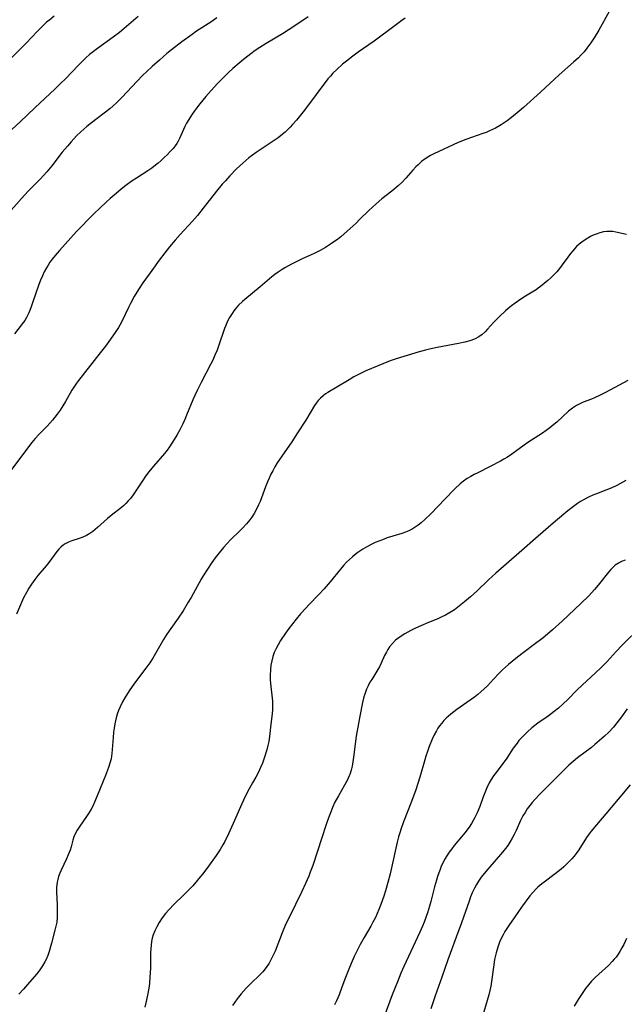
# Model space of a CAD drawing. Units: inches. Extents: x 2086747 to 2092236, y 207069 to 212526.
# Drawn here: x 2087708 to 2087808, y 210673 to 210836 of the extents above; entities that cross this region are included whole.
import ezdxf

# ---------------------------------------------------------------- set-up
doc = ezdxf.new("R2010")
doc.units = ezdxf.units.IN
doc.header["$MEASUREMENT"] = 0
doc.layers.add('c_35_T13S_R19E', color=248, linetype='Continuous')

msp = doc.modelspace()

# ---------------------------------------------------------------- linework, layer by layer
at = {"layer": 'c_35_T13S_R19E'}
for points in [[(2087805.25, 210837.07, 1000), (2087803.54, 210833.95, 1000), (2087802.8, 210832.71, 1000), (2087802.23, 210831.87, 1000), (2087801.91, 210831.41, 1000), (2087801.56, 210830.97, 1000), (2087801.1, 210830.41, 1000), (2087800.64, 210829.9, 1000), (2087800.16, 210829.41, 1000), (2087799.35, 210828.65, 1000), (2087797, 210826.56, 1000), (2087793.89, 210823.68, 1000), (2087791.06, 210821.15, 1000), (2087790.35, 210820.54, 1000), (2087789.09, 210819.52, 1000), (2087788.35, 210818.96, 1000), (2087787.41, 210818.3, 1000), (2087787.1, 210818.11, 1000), (2087786.42, 210817.73, 1000), (2087785.46, 210817.28, 1000), (2087784.9, 210817.05, 1000), (2087784.34, 210816.84, 1000), (2087781.54, 210815.89, 1000), (2087780.26, 210815.36, 1000), (2087776.24, 210813.52, 1000), (2087775.68, 210813.22, 1000), (2087775.25, 210812.96, 1000), (2087774.82, 210812.68, 1000), (2087774.2, 210812.21, 1000), (2087773.62, 210811.7, 1000), (2087773.25, 210811.33, 1000), (2087772.77, 210810.8, 1000), (2087771.6, 210809.45, 1000), (2087770.99, 210808.82, 1000), (2087770.35, 210808.22, 1000), (2087769.31, 210807.33, 1000), (2087767.66, 210806.03, 1000), (2087766.7, 210805.23, 1000), (2087766.08, 210804.67, 1000), (2087765.49, 210804.1, 1000), (2087763.96, 210802.6, 1000), (2087763.37, 210802.04, 1000), (2087761.89, 210800.69, 1000), (2087760.82, 210799.78, 1000), (2087760.27, 210799.34, 1000), (2087759.7, 210798.92, 1000), (2087759.11, 210798.52, 1000), (2087758.29, 210798, 1000), (2087757.44, 210797.51, 1000), (2087756.43, 210797.01, 1000), (2087754.47, 210796.12, 1000), (2087753.78, 210795.79, 1000), (2087752.67, 210795.23, 1000), (2087751.56, 210794.61, 1000), (2087751.12, 210794.34, 1000), (2087750.46, 210793.89, 1000), (2087749.94, 210793.51, 1000), (2087749.44, 210793.11, 1000), (2087747.5, 210791.46, 1000), (2087744.97, 210789.4, 1000), (2087744.55, 210789.03, 1000), (2087743.93, 210788.44, 1000), (2087743.37, 210787.8, 1000), (2087743.16, 210787.53, 1000), (2087742.85, 210787.09, 1000), (2087742.43, 210786.39, 1000), (2087742.06, 210785.66, 1000), (2087741.8, 210785.07, 1000), (2087741.62, 210784.58, 1000), (2087740.6, 210781.64, 1000), (2087740.36, 210781.01, 1000), (2087740.02, 210780.18, 1000), (2087739.64, 210779.33, 1000), (2087739.29, 210778.62, 1000), (2087737.73, 210775.66, 1000), (2087737.07, 210774.34, 1000), (2087736.67, 210773.49, 1000), (2087736.36, 210772.76, 1000), (2087735.33, 210770.22, 1000), (2087735.02, 210769.5, 1000), (2087734.68, 210768.79, 1000), (2087734.18, 210767.81, 1000), (2087733.68, 210766.9, 1000), (2087733.27, 210766.18, 1000), (2087732.9, 210765.59, 1000), (2087732.51, 210765, 1000), (2087732.1, 210764.43, 1000), (2087731.66, 210763.87, 1000), (2087729.84, 210761.77, 1000), (2087729.07, 210760.85, 1000), (2087728.53, 210760.13, 1000), (2087728.02, 210759.39, 1000), (2087726.47, 210757.06, 1000), (2087726.02, 210756.45, 1000), (2087725.66, 210756.03, 1000), (2087725.28, 210755.63, 1000), (2087724.92, 210755.29, 1000), (2087724.55, 210754.97, 1000), (2087722.84, 210753.61, 1000), (2087722.24, 210753.12, 1000), (2087720.6, 210751.64, 1000), (2087720.2, 210751.31, 1000), (2087719.8, 210751, 1000), (2087719.29, 210750.65, 1000), (2087718.76, 210750.34, 1000), (2087718.16, 210750.06, 1000), (2087717.55, 210749.84, 1000), (2087716.34, 210749.45, 1000), (2087715.75, 210749.21, 1000), (2087715.25, 210748.93, 1000), (2087714.9, 210748.69, 1000), (2087714.56, 210748.41, 1000), (2087714.2, 210748.05, 1000), (2087713.87, 210747.65, 1000), (2087712.52, 210745.85, 1000), (2087712.09, 210745.3, 1000), (2087710.72, 210743.67, 1000), (2087710.21, 210743.02, 1000), (2087709.67, 210742.27, 1000), (2087709.23, 210741.6, 1000), (2087708.81, 210740.9, 1000), (2087708.34, 210740.01, 1000), (2087707.81, 210738.84, 1000), (2087707.15, 210737.28, 1000)], [(2087727.33, 210836.21, 1008), (2087724.98, 210834.22, 1008), (2087724.23, 210833.61, 1008), (2087723.15, 210832.79, 1008), (2087720.59, 210830.96, 1008), (2087719.92, 210830.45, 1008), (2087719.26, 210829.92, 1008), (2087718.64, 210829.38, 1008), (2087718.02, 210828.78, 1008), (2087717.41, 210828.17, 1008), (2087715.26, 210825.92, 1008), (2087714.46, 210825.12, 1008), (2087713.57, 210824.27, 1008), (2087710.18, 210821.13, 1008), (2087707.76, 210818.79, 1008), (2087705.79, 210816.96, 1008)], [(2087740.34, 210836, 1006), (2087739.32, 210835.31, 1006), (2087736.98, 210833.79, 1006), (2087736.23, 210833.28, 1006), (2087734.53, 210832.04, 1006), (2087732.83, 210830.72, 1006), (2087732.06, 210830.09, 1006), (2087730.81, 210829.02, 1006), (2087729.63, 210827.96, 1006), (2087728.67, 210827.07, 1006), (2087728.08, 210826.5, 1006), (2087727.07, 210825.48, 1006), (2087724.66, 210822.89, 1006), (2087724.13, 210822.34, 1006), (2087723.68, 210821.9, 1006), (2087723.17, 210821.44, 1006), (2087722.61, 210820.97, 1006), (2087719.57, 210818.62, 1006), (2087718.81, 210818.01, 1006), (2087717.82, 210817.14, 1006), (2087717.11, 210816.46, 1006), (2087716.2, 210815.5, 1006), (2087715.59, 210814.79, 1006), (2087714.75, 210813.75, 1006), (2087713.03, 210811.53, 1006), (2087712.19, 210810.51, 1006), (2087711.66, 210809.92, 1006), (2087711.15, 210809.38, 1006), (2087709.11, 210807.34, 1006), (2087707.97, 210806.11, 1006), (2087705.9, 210803.72, 1006)], [(2087771.49, 210835.97, 1002), (2087770.95, 210835.58, 1002), (2087768.76, 210833.9, 1002), (2087767.49, 210832.96, 1002), (2087766.35, 210832.15, 1002), (2087763.74, 210830.35, 1002), (2087762.81, 210829.67, 1002), (2087761.76, 210828.84, 1002), (2087761.14, 210828.33, 1002), (2087760.17, 210827.46, 1002), (2087759.53, 210826.83, 1002), (2087759.12, 210826.38, 1002), (2087758.72, 210825.9, 1002), (2087754.83, 210820.72, 1002), (2087753.51, 210819.09, 1002), (2087752.86, 210818.34, 1002), (2087752.47, 210817.92, 1002), (2087752.07, 210817.52, 1002), (2087751.61, 210817.09, 1002), (2087751.14, 210816.68, 1002), (2087750.47, 210816.16, 1002), (2087749.79, 210815.68, 1002), (2087746.84, 210813.71, 1002), (2087746.22, 210813.27, 1002), (2087745.61, 210812.81, 1002), (2087745.12, 210812.41, 1002), (2087744.61, 210811.97, 1002), (2087743.57, 210810.99, 1002), (2087742.47, 210809.85, 1002), (2087741.74, 210809.05, 1002), (2087741.23, 210808.46, 1002), (2087740.28, 210807.31, 1002), (2087738.07, 210804.5, 1002), (2087737.1, 210803.31, 1002), (2087736.28, 210802.37, 1002), (2087734.27, 210800.14, 1002), (2087733.44, 210799.19, 1002), (2087732.5, 210798.09, 1002), (2087731.72, 210797.13, 1002), (2087730.78, 210795.89, 1002), (2087729.55, 210794.21, 1002), (2087728.1, 210792.16, 1002), (2087727.35, 210791.04, 1002), (2087726.66, 210789.9, 1002), (2087726.01, 210788.71, 1002), (2087725.69, 210788.07, 1002), (2087724.58, 210785.75, 1002), (2087724.25, 210785.14, 1002), (2087724.03, 210784.75, 1002), (2087723.59, 210784.06, 1002), (2087722.73, 210782.8, 1002), (2087721.88, 210781.66, 1002), (2087721.01, 210780.53, 1002), (2087717.45, 210775.99, 1002), (2087717.09, 210775.51, 1002), (2087716.75, 210775.02, 1002), (2087716.34, 210774.35, 1002), (2087715.27, 210772.48, 1002), (2087714.84, 210771.77, 1002), (2087714.39, 210771.07, 1002), (2087713.91, 210770.39, 1002), (2087713.53, 210769.89, 1002), (2087713.13, 210769.41, 1002), (2087712.7, 210768.92, 1002), (2087712.26, 210768.44, 1002), (2087710.89, 210767.03, 1002), (2087710.25, 210766.35, 1002), (2087709.71, 210765.73, 1002), (2087709.3, 210765.22, 1002), (2087706.23, 210761.08, 1002)], [(2087713.42, 210836.28, 1010), (2087712.66, 210835.69, 1010), (2087712.16, 210835.27, 1010), (2087711.67, 210834.83, 1010), (2087711.2, 210834.37, 1010), (2087710.62, 210833.78, 1010), (2087708.79, 210831.84, 1010), (2087707.74, 210830.76, 1010), (2087706.36, 210829.39, 1010)], [(2087755.42, 210836.18, 1004), (2087753.72, 210835.02, 1004), (2087752.32, 210834.09, 1004), (2087751.18, 210833.37, 1004), (2087748.51, 210831.79, 1004), (2087747.42, 210831.09, 1004), (2087746.68, 210830.58, 1004), (2087745.95, 210830.05, 1004), (2087744.74, 210829.1, 1004), (2087744.04, 210828.52, 1004), (2087742.96, 210827.6, 1004), (2087742.33, 210827.02, 1004), (2087741.22, 210825.94, 1004), (2087740.46, 210825.15, 1004), (2087739.4, 210823.99, 1004), (2087738.52, 210823, 1004), (2087737.52, 210821.79, 1004), (2087736.96, 210821.08, 1004), (2087736.61, 210820.6, 1004), (2087736.12, 210819.89, 1004), (2087735.67, 210819.17, 1004), (2087735.33, 210818.59, 1004), (2087735.03, 210818, 1004), (2087734.16, 210816.02, 1004), (2087733.92, 210815.57, 1004), (2087733.68, 210815.19, 1004), (2087733.41, 210814.82, 1004), (2087733.07, 210814.39, 1004), (2087732.61, 210813.87, 1004), (2087732.12, 210813.35, 1004), (2087731.63, 210812.87, 1004), (2087731.13, 210812.39, 1004), (2087730.63, 210811.96, 1004), (2087730.18, 210811.61, 1004), (2087729.54, 210811.15, 1004), (2087728.88, 210810.7, 1004), (2087727.04, 210809.49, 1004), (2087726.33, 210809.01, 1004), (2087725.29, 210808.26, 1004), (2087724.5, 210807.64, 1004), (2087723.64, 210806.93, 1004), (2087722.69, 210806.12, 1004), (2087722.04, 210805.54, 1004), (2087720.95, 210804.52, 1004), (2087720.03, 210803.63, 1004), (2087718.98, 210802.59, 1004), (2087717.96, 210801.54, 1004), (2087717.1, 210800.63, 1004), (2087714.27, 210797.49, 1004), (2087713.9, 210797.07, 1004), (2087713.28, 210796.33, 1004), (2087712.7, 210795.54, 1004), (2087712.39, 210795.07, 1004), (2087712.11, 210794.6, 1004), (2087711.77, 210793.97, 1004), (2087711.45, 210793.29, 1004), (2087711.15, 210792.6, 1004), (2087710.87, 210791.86, 1004), (2087709.84, 210788.85, 1004), (2087709.53, 210788, 1004), (2087709.19, 210787.19, 1004), (2087708.81, 210786.41, 1004), (2087708.52, 210785.93, 1004), (2087708.32, 210785.63, 1004), (2087706.84, 210783.71, 1004)], [(2087808.14, 210800.16, 998), (2087806.36, 210800.55, 998), (2087805.87, 210800.62, 998), (2087805.37, 210800.65, 998), (2087804.85, 210800.63, 998), (2087804.33, 210800.56, 998), (2087803.71, 210800.42, 998), (2087803.09, 210800.22, 998), (2087802.6, 210800.01, 998), (2087802.18, 210799.81, 998), (2087801.43, 210799.37, 998), (2087800.71, 210798.87, 998), (2087800.28, 210798.52, 998), (2087799.87, 210798.13, 998), (2087799.23, 210797.45, 998), (2087798.87, 210797.01, 998), (2087798.4, 210796.4, 998), (2087797.48, 210795.12, 998), (2087797.05, 210794.54, 998), (2087796.59, 210793.99, 998), (2087796.08, 210793.44, 998), (2087795.59, 210792.97, 998), (2087795.09, 210792.51, 998), (2087794.5, 210792.01, 998), (2087793.89, 210791.52, 998), (2087793.5, 210791.24, 998), (2087793.16, 210791, 998), (2087792.5, 210790.59, 998), (2087791.43, 210789.96, 998), (2087790.64, 210789.46, 998), (2087789.68, 210788.79, 998), (2087789.1, 210788.34, 998), (2087788.54, 210787.88, 998), (2087788.08, 210787.48, 998), (2087787.09, 210786.55, 998), (2087786.13, 210785.56, 998), (2087785.14, 210784.45, 998), (2087784.71, 210784.01, 998), (2087784.26, 210783.59, 998), (2087783.69, 210783.18, 998), (2087782.97, 210782.81, 998), (2087782.19, 210782.53, 998), (2087781.36, 210782.31, 998), (2087780.3, 210782.08, 998), (2087776.78, 210781.43, 998), (2087775.51, 210781.16, 998), (2087774.88, 210781, 998), (2087773.82, 210780.7, 998), (2087769.98, 210779.54, 998), (2087769.17, 210779.27, 998), (2087768.44, 210779, 998), (2087767.12, 210778.47, 998), (2087765.01, 210777.56, 998), (2087764.12, 210777.15, 998), (2087762.98, 210776.56, 998), (2087762.2, 210776.1, 998), (2087760.21, 210774.88, 998), (2087758.7, 210774.01, 998), (2087758.29, 210773.74, 998), (2087757.9, 210773.46, 998), (2087757.47, 210773.06, 998), (2087757.07, 210772.64, 998), (2087756.76, 210772.24, 998), (2087756.48, 210771.81, 998), (2087755.04, 210769.4, 998), (2087753.69, 210767.29, 998), (2087752.72, 210765.82, 998), (2087751.06, 210763.45, 998), (2087750.33, 210762.33, 998), (2087749.94, 210761.69, 998), (2087749.57, 210761.02, 998), (2087749.28, 210760.46, 998), (2087748.98, 210759.83, 998), (2087748.71, 210759.19, 998), (2087748.38, 210758.38, 998), (2087747.47, 210755.92, 998), (2087747.24, 210755.38, 998), (2087746.88, 210754.65, 998), (2087746.48, 210753.95, 998), (2087746.1, 210753.37, 998), (2087745.76, 210752.9, 998), (2087745.25, 210752.27, 998), (2087744.65, 210751.6, 998), (2087744.18, 210751.12, 998), (2087742.61, 210749.59, 998), (2087741.99, 210748.93, 998), (2087741.44, 210748.32, 998), (2087740.48, 210747.16, 998), (2087740.07, 210746.64, 998), (2087739.5, 210745.86, 998), (2087738.76, 210744.75, 998), (2087738.08, 210743.63, 998), (2087737.75, 210743.06, 998), (2087736.08, 210740.06, 998), (2087735.6, 210739.25, 998), (2087734.73, 210737.85, 998), (2087733.92, 210736.63, 998), (2087732.7, 210734.91, 998), (2087732.05, 210733.96, 998), (2087731.52, 210733.12, 998), (2087730.18, 210730.8, 998), (2087729.71, 210730.02, 998), (2087729.21, 210729.26, 998), (2087728.56, 210728.34, 998), (2087726.7, 210725.88, 998), (2087725.82, 210724.62, 998), (2087725.08, 210723.44, 998), (2087724.7, 210722.77, 998), (2087724.31, 210721.97, 998), (2087724.05, 210721.33, 998), (2087723.85, 210720.74, 998), (2087723.67, 210720.13, 998), (2087723.44, 210719.11, 998), (2087723.32, 210718.44, 998), (2087723.23, 210717.77, 998), (2087723.14, 210716.89, 998), (2087722.96, 210714.22, 998), (2087722.83, 210713.35, 998), (2087722.64, 210712.62, 998), (2087722.4, 210711.89, 998), (2087721.89, 210710.57, 998), (2087720.53, 210707.2, 998), (2087720.08, 210706.14, 998), (2087719.79, 210705.51, 998), (2087719.51, 210704.98, 998), (2087719.21, 210704.48, 998), (2087718.74, 210703.79, 998), (2087717.64, 210702.22, 998), (2087717.21, 210701.54, 998), (2087716.85, 210700.84, 998), (2087716.68, 210700.41, 998), (2087716.51, 210699.85, 998), (2087716.21, 210698.77, 998), (2087716.05, 210698.24, 998), (2087715.73, 210697.42, 998), (2087715.46, 210696.8, 998), (2087714.55, 210694.93, 998), (2087714.33, 210694.39, 998), (2087714.13, 210693.84, 998), (2087714, 210693.38, 998), (2087713.9, 210692.91, 998), (2087713.79, 210692.11, 998), (2087713.77, 210691.24, 998), (2087713.89, 210689.15, 998), (2087713.92, 210687.98, 998), (2087713.91, 210687.13, 998), (2087713.82, 210686.32, 998), (2087713.69, 210685.65, 998), (2087713.53, 210684.98, 998), (2087712.97, 210682.8, 998), (2087712.59, 210681.46, 998), (2087712.37, 210680.8, 998), (2087712.08, 210680.14, 998), (2087711.87, 210679.74, 998), (2087711.47, 210679.08, 998), (2087711.02, 210678.43, 998), (2087710.51, 210677.77, 998), (2087709.33, 210676.34, 998), (2087708.34, 210675.22, 998), (2087707.55, 210674.4, 998)], [(2087808.35, 210776, 996), (2087804.66, 210774.01, 996), (2087803.66, 210773.5, 996), (2087802.82, 210773.11, 996), (2087802.36, 210772.91, 996), (2087800.94, 210772.36, 996), (2087800.18, 210772.02, 996), (2087799.87, 210771.86, 996), (2087799.18, 210771.4, 996), (2087798.54, 210770.87, 996), (2087796.57, 210769.08, 996), (2087796.12, 210768.69, 996), (2087795.44, 210768.16, 996), (2087794.2, 210767.28, 996), (2087791.82, 210765.7, 996), (2087791.19, 210765.26, 996), (2087789.13, 210763.76, 996), (2087788.42, 210763.29, 996), (2087787.85, 210762.94, 996), (2087787.28, 210762.62, 996), (2087785.56, 210761.72, 996), (2087783.52, 210760.71, 996), (2087782.92, 210760.41, 996), (2087782.34, 210760.1, 996), (2087781.76, 210759.74, 996), (2087781.17, 210759.32, 996), (2087780.61, 210758.87, 996), (2087779.74, 210758.06, 996), (2087778.04, 210756.34, 996), (2087775.8, 210753.98, 996), (2087774.74, 210752.95, 996), (2087774.16, 210752.43, 996), (2087773.67, 210752.04, 996), (2087773.16, 210751.67, 996), (2087772.65, 210751.37, 996), (2087772.11, 210751.1, 996), (2087771.53, 210750.87, 996), (2087770.94, 210750.66, 996), (2087769.43, 210750.2, 996), (2087768.54, 210749.9, 996), (2087767.72, 210749.61, 996), (2087766.52, 210749.13, 996), (2087765.99, 210748.88, 996), (2087765.24, 210748.49, 996), (2087764.5, 210748.06, 996), (2087763.68, 210747.52, 996), (2087763.21, 210747.17, 996), (2087762.76, 210746.8, 996), (2087762.26, 210746.35, 996), (2087761.78, 210745.88, 996), (2087761.28, 210745.34, 996), (2087760.78, 210744.75, 996), (2087759.1, 210742.65, 996), (2087758.1, 210741.48, 996), (2087757.17, 210740.48, 996), (2087755.61, 210738.91, 996), (2087755.04, 210738.31, 996), (2087754.19, 210737.35, 996), (2087753.46, 210736.47, 996), (2087752.26, 210734.93, 996), (2087751.71, 210734.17, 996), (2087750.88, 210732.95, 996), (2087750.45, 210732.24, 996), (2087750.12, 210731.61, 996), (2087749.83, 210730.97, 996), (2087749.59, 210730.28, 996), (2087749.4, 210729.58, 996), (2087749.26, 210728.87, 996), (2087749.18, 210728.14, 996), (2087749.14, 210727.14, 996), (2087749.15, 210726.47, 996), (2087749.19, 210725.81, 996), (2087749.52, 210722.87, 996), (2087749.55, 210722.19, 996), (2087749.54, 210721.49, 996), (2087749.48, 210720.8, 996), (2087749.27, 210719.08, 996), (2087749.05, 210717.06, 996), (2087748.92, 210716.2, 996), (2087748.77, 210715.53, 996), (2087748.59, 210714.85, 996), (2087748.16, 210713.47, 996), (2087747.87, 210712.65, 996), (2087747.57, 210711.88, 996), (2087747.24, 210711.13, 996), (2087746.8, 210710.32, 996), (2087746.23, 210709.35, 996), (2087745.68, 210708.39, 996), (2087744.97, 210707.01, 996), (2087744.24, 210705.42, 996), (2087743.03, 210702.63, 996), (2087742.24, 210700.9, 996), (2087741.65, 210699.68, 996), (2087741.33, 210699.08, 996), (2087740.86, 210698.31, 996), (2087740.2, 210697.32, 996), (2087738.96, 210695.59, 996), (2087738.15, 210694.53, 996), (2087737.15, 210693.28, 996), (2087736.33, 210692.34, 996), (2087735.77, 210691.73, 996), (2087734.81, 210690.78, 996), (2087733.24, 210689.27, 996), (2087732.38, 210688.36, 996), (2087731.85, 210687.72, 996), (2087731.29, 210687.01, 996), (2087730.78, 210686.27, 996), (2087730.37, 210685.55, 996), (2087730.05, 210684.88, 996), (2087729.79, 210684.18, 996), (2087729.64, 210683.63, 996), (2087729.52, 210683.08, 996), (2087729.44, 210682.48, 996), (2087729.39, 210681.88, 996), (2087729.37, 210681.27, 996), (2087729.33, 210678.67, 996), (2087729.26, 210677.2, 996), (2087729.16, 210676.17, 996), (2087729.05, 210675.35, 996), (2087728.85, 210674.22, 996), (2087728.57, 210672.97, 996), (2087728.39, 210672.25, 996)], [(2087808.03, 210759.44, 994), (2087807.03, 210758.85, 994), (2087806.51, 210758.58, 994), (2087805.68, 210758.18, 994), (2087804.73, 210757.8, 994), (2087803.17, 210757.22, 994), (2087802.57, 210756.98, 994), (2087801.85, 210756.65, 994), (2087801.14, 210756.27, 994), (2087800.54, 210755.92, 994), (2087800.04, 210755.6, 994), (2087799.12, 210754.95, 994), (2087798.42, 210754.41, 994), (2087797.74, 210753.84, 994), (2087795.98, 210752.33, 994), (2087793.49, 210750.23, 994), (2087790.35, 210747.43, 994), (2087786.48, 210744.08, 994), (2087785.31, 210743, 994), (2087783.39, 210741.16, 994), (2087782.33, 210740.18, 994), (2087781.34, 210739.32, 994), (2087780.23, 210738.43, 994), (2087779.68, 210738.03, 994), (2087779.11, 210737.65, 994), (2087778.46, 210737.28, 994), (2087778.15, 210737.12, 994), (2087777.57, 210736.84, 994), (2087776.88, 210736.54, 994), (2087775.37, 210735.92, 994), (2087774.08, 210735.37, 994), (2087773.23, 210734.97, 994), (2087772.41, 210734.56, 994), (2087771.46, 210734.04, 994), (2087770.85, 210733.67, 994), (2087770.28, 210733.26, 994), (2087769.91, 210732.96, 994), (2087769.38, 210732.44, 994), (2087768.91, 210731.86, 994), (2087768.63, 210731.45, 994), (2087768.38, 210731.01, 994), (2087768.09, 210730.44, 994), (2087767.52, 210729.16, 994), (2087767.24, 210728.59, 994), (2087766.98, 210728.12, 994), (2087765.96, 210726.49, 994), (2087765.67, 210726.02, 994), (2087765.36, 210725.45, 994), (2087765.08, 210724.86, 994), (2087764.81, 210724.07, 994), (2087764.68, 210723.63, 994), (2087764.45, 210722.66, 994), (2087764, 210720.43, 994), (2087763.76, 210719.17, 994), (2087763.41, 210717.07, 994), (2087762.96, 210713.64, 994), (2087762.84, 210712.84, 994), (2087762.71, 210712.13, 994), (2087762.55, 210711.44, 994), (2087762.34, 210710.77, 994), (2087762.24, 210710.51, 994), (2087761.89, 210709.73, 994), (2087761.47, 210708.97, 994), (2087760.44, 210707.23, 994), (2087759.88, 210706.16, 994), (2087759.47, 210705.28, 994), (2087759.22, 210704.68, 994), (2087758.79, 210703.55, 994), (2087758.42, 210702.48, 994), (2087756.2, 210695.69, 994), (2087755.79, 210694.57, 994), (2087755.54, 210693.93, 994), (2087755.01, 210692.68, 994), (2087754.4, 210691.36, 994), (2087752.27, 210687.07, 994), (2087751.77, 210686.02, 994), (2087751.13, 210684.51, 994), (2087749.96, 210681.52, 994), (2087749.7, 210680.94, 994), (2087749.43, 210680.37, 994), (2087748.97, 210679.54, 994), (2087748.47, 210678.78, 994), (2087747.92, 210678.07, 994), (2087747.27, 210677.39, 994), (2087746.13, 210676.33, 994), (2087745.71, 210675.93, 994), (2087745.2, 210675.39, 994), (2087744.37, 210674.43, 994), (2087743.71, 210673.6, 994), (2087742.9, 210672.49, 994)], [(2087807.89, 210746.23, 992), (2087807.32, 210746.01, 992), (2087806.78, 210745.72, 992), (2087806.27, 210745.39, 992), (2087805.98, 210745.14, 992), (2087805.53, 210744.71, 992), (2087805.12, 210744.24, 992), (2087803.42, 210742.09, 992), (2087802.83, 210741.39, 992), (2087801.87, 210740.33, 992), (2087800.58, 210739.03, 992), (2087797.49, 210736.11, 992), (2087795.9, 210734.7, 992), (2087794.26, 210733.33, 992), (2087793.31, 210732.58, 992), (2087790.83, 210730.73, 992), (2087789.81, 210729.94, 992), (2087788.61, 210728.97, 992), (2087787.63, 210728.09, 992), (2087787.06, 210727.54, 992), (2087786.11, 210726.55, 992), (2087785.11, 210725.45, 992), (2087784.59, 210724.93, 992), (2087784.02, 210724.42, 992), (2087783.5, 210723.99, 992), (2087782.96, 210723.57, 992), (2087782.23, 210723.03, 992), (2087780.02, 210721.48, 992), (2087779.07, 210720.76, 992), (2087778.67, 210720.42, 992), (2087778.28, 210720.07, 992), (2087777.91, 210719.69, 992), (2087777.54, 210719.26, 992), (2087777.19, 210718.81, 992), (2087776.91, 210718.41, 992), (2087776.66, 210717.99, 992), (2087776.29, 210717.3, 992), (2087775.95, 210716.57, 992), (2087775.46, 210715.37, 992), (2087775.17, 210714.57, 992), (2087774.91, 210713.76, 992), (2087774.73, 210713.17, 992), (2087773.93, 210710.29, 992), (2087773.25, 210708.21, 992), (2087772.54, 210706.26, 992), (2087771.24, 210702.9, 992), (2087770.84, 210701.82, 992), (2087770.6, 210701.07, 992), (2087770.4, 210700.41, 992), (2087770.19, 210699.55, 992), (2087769.24, 210695.28, 992), (2087769, 210694.29, 992), (2087768.63, 210692.87, 992), (2087768.22, 210691.49, 992), (2087767.94, 210690.61, 992), (2087767.47, 210689.23, 992), (2087767.14, 210688.37, 992), (2087766.57, 210687.08, 992), (2087766.17, 210686.28, 992), (2087765.81, 210685.62, 992), (2087764.72, 210683.75, 992), (2087764.07, 210682.6, 992), (2087763.55, 210681.59, 992), (2087763.07, 210680.6, 992), (2087762.57, 210679.48, 992), (2087762.16, 210678.5, 992), (2087761.63, 210677.14, 992), (2087761.04, 210675.54, 992), (2087760.55, 210674.26, 992), (2087760.12, 210673.29, 992), (2087759.81, 210672.63, 992)], [(2087810.43, 210735.15, 990), (2087807.42, 210732.17, 990), (2087806.4, 210731.09, 990), (2087804.91, 210729.43, 990), (2087803.88, 210728.38, 990), (2087803.02, 210727.57, 990), (2087800.79, 210725.56, 990), (2087799.89, 210724.69, 990), (2087798.41, 210723.17, 990), (2087797.65, 210722.43, 990), (2087796.87, 210721.73, 990), (2087796.17, 210721.16, 990), (2087795.15, 210720.41, 990), (2087793.47, 210719.22, 990), (2087792.48, 210718.45, 990), (2087791.74, 210717.83, 990), (2087791.22, 210717.34, 990), (2087790.74, 210716.83, 990), (2087790.32, 210716.35, 990), (2087790.01, 210715.95, 990), (2087789.39, 210715.08, 990), (2087788.3, 210713.46, 990), (2087786.53, 210711.09, 990), (2087786.13, 210710.51, 990), (2087785.75, 210709.92, 990), (2087785.42, 210709.36, 990), (2087785.02, 210708.55, 990), (2087784.66, 210707.71, 990), (2087784.35, 210706.89, 990), (2087783.83, 210705.45, 990), (2087783.39, 210704.4, 990), (2087783.01, 210703.63, 990), (2087782.45, 210702.64, 990), (2087782.06, 210702.03, 990), (2087781.39, 210701.1, 990), (2087781.12, 210700.76, 990), (2087779.62, 210698.98, 990), (2087779.2, 210698.45, 990), (2087778.8, 210697.9, 990), (2087778.39, 210697.27, 990), (2087778.03, 210696.67, 990), (2087777.71, 210696.05, 990), (2087777.48, 210695.55, 990), (2087777.27, 210695.04, 990), (2087777.05, 210694.45, 990), (2087776.84, 210693.85, 990), (2087776.66, 210693.25, 990), (2087776.35, 210692.15, 990), (2087775.72, 210689.7, 990), (2087775.51, 210688.94, 990), (2087775.18, 210687.83, 990), (2087774.98, 210687.24, 990), (2087774.62, 210686.28, 990), (2087774.35, 210685.63, 990), (2087773.91, 210684.62, 990), (2087771.29, 210678.98, 990), (2087770.78, 210677.83, 990), (2087770.2, 210676.44, 990), (2087769.35, 210674.28, 990), (2087767.99, 210670.51, 990)], [(2087808.24, 210721.61, 988), (2087807.28, 210720.28, 988), (2087806.51, 210719.29, 988), (2087805.95, 210718.61, 988), (2087805.19, 210717.78, 988), (2087804.48, 210717.09, 988), (2087804.06, 210716.7, 988), (2087802.9, 210715.71, 988), (2087802.31, 210715.24, 988), (2087800.02, 210713.5, 988), (2087799.3, 210712.92, 988), (2087798.59, 210712.3, 988), (2087797.51, 210711.27, 988), (2087793.83, 210707.53, 988), (2087792.96, 210706.6, 988), (2087792.52, 210706.1, 988), (2087792.11, 210705.59, 988), (2087791.7, 210705.04, 988), (2087791.33, 210704.48, 988), (2087790.99, 210703.9, 988), (2087790.59, 210703.11, 988), (2087789.86, 210701.49, 988), (2087789.55, 210700.83, 988), (2087789.2, 210700.19, 988), (2087788.83, 210699.56, 988), (2087788.47, 210699.01, 988), (2087788.09, 210698.48, 988), (2087787.61, 210697.89, 988), (2087785.15, 210695.09, 988), (2087784.56, 210694.36, 988), (2087784.08, 210693.73, 988), (2087783.63, 210693.08, 988), (2087783.28, 210692.52, 988), (2087782.96, 210691.93, 988), (2087782.59, 210691.15, 988), (2087782.31, 210690.47, 988), (2087782.06, 210689.78, 988), (2087780.82, 210686.21, 988), (2087779.96, 210683.8, 988), (2087778.55, 210680.09, 988), (2087777.55, 210677.21, 988), (2087776.44, 210674.1, 988), (2087776.22, 210673.46, 988), (2087775.76, 210671.96, 988)], [(2087808.76, 210709.02, 986), (2087806.73, 210706.64, 986), (2087804.73, 210704.23, 986), (2087803.15, 210702.39, 986), (2087802.3, 210701.36, 986), (2087801.96, 210700.9, 986), (2087801.53, 210700.29, 986), (2087800.23, 210698.3, 986), (2087799.79, 210697.68, 986), (2087799.44, 210697.23, 986), (2087799.08, 210696.8, 986), (2087798.44, 210696.11, 986), (2087797.78, 210695.48, 986), (2087797.34, 210695.1, 986), (2087796.32, 210694.29, 986), (2087794.49, 210692.93, 986), (2087794.1, 210692.62, 986), (2087793.46, 210692.07, 986), (2087793.13, 210691.75, 986), (2087792.63, 210691.21, 986), (2087792.15, 210690.65, 986), (2087791.52, 210689.84, 986), (2087790.74, 210688.77, 986), (2087789.51, 210687.02, 986), (2087788.66, 210685.76, 986), (2087788.01, 210684.74, 986), (2087787.7, 210684.2, 986), (2087787.33, 210683.46, 986), (2087787.13, 210683.01, 986), (2087786.83, 210682.17, 986), (2087786.55, 210681.23, 986), (2087786.3, 210680.13, 986), (2087786.1, 210678.83, 986), (2087785.78, 210676.49, 986), (2087785.65, 210675.7, 986), (2087785.51, 210674.98, 986), (2087785.34, 210674.27, 986), (2087785.09, 210673.35, 986), (2087784.34, 210670.89, 986)], [(2087808.1, 210683.6, 984), (2087807.67, 210682.62, 984), (2087807.36, 210682.03, 984), (2087807.03, 210681.47, 984), (2087806.73, 210680.99, 984), (2087806.4, 210680.53, 984), (2087806.1, 210680.15, 984), (2087805.78, 210679.78, 984), (2087805.14, 210679.13, 984), (2087803.55, 210677.69, 984), (2087802.89, 210677.07, 984), (2087802.36, 210676.52, 984), (2087801.83, 210675.92, 984), (2087801.33, 210675.3, 984), (2087800.88, 210674.68, 984), (2087800.1, 210673.5, 984), (2087799.44, 210672.41, 984)]]:
    msp.add_polyline3d(points, dxfattribs=at)

doc.saveas('drawing.dxf')
